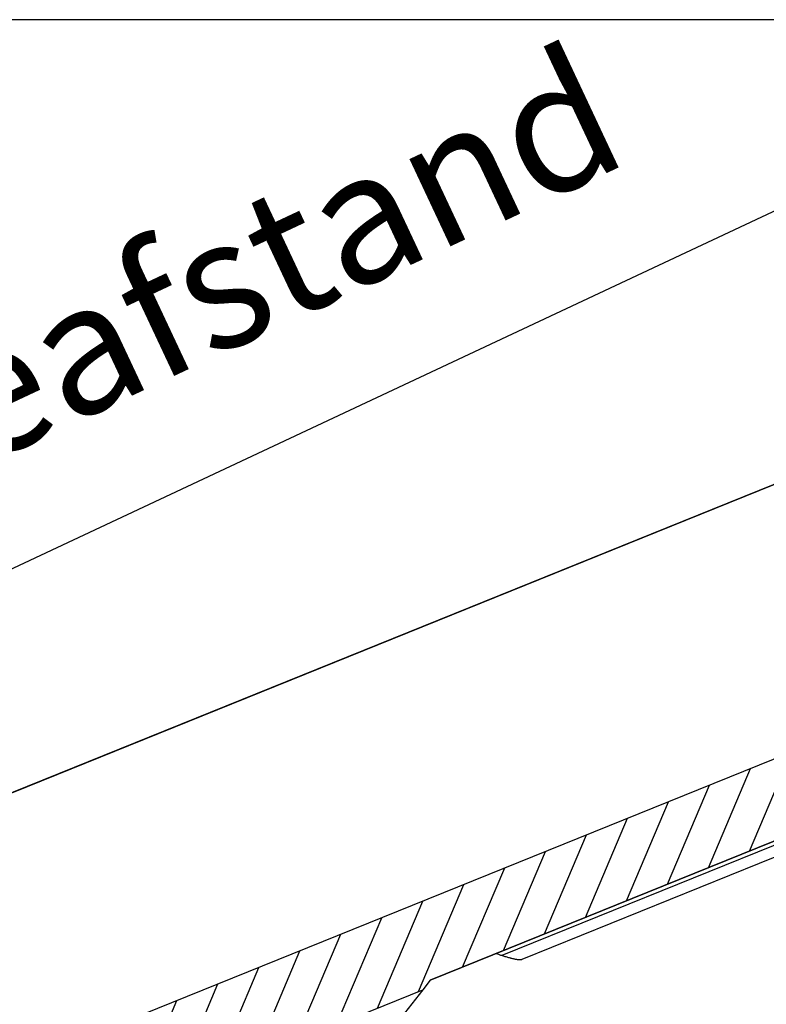
# Model space of a CAD drawing. Extents: x 6602 to 19720, y -26394 to -6717.
# Drawn here: x 18330 to 18473, y -12414 to -12225 of the extents above; entities that cross this region are included whole.
import ezdxf

# ---------------------------------------------------------------- set-up
doc = ezdxf.new("R2010")
doc.units = 0
doc.header["$LTSCALE"] = 5
doc.layers.get('0').update_dxf_attribs({"linetype": 'CONTINUOUS'})
doc.layers.get('DEFPOINTS').update_dxf_attribs({"linetype": 'CONTINUOUS'})
doc.layers.add('A99--M-', color=14, linetype='CONTINUOUS', lineweight=25)
doc.layers.add('A99--S-', color=8, linetype='CONTINUOUS', lineweight=13)
doc.layers.add('SX$14', color=7, linetype='CONTINUOUS', true_color=0xffffff)
doc.layers.add('TOP$9', color=7, linetype='CONTINUOUS', true_color=0xffffff)
doc.styles.add('ARIAL', font='ARIAL.TTF')
doc.dimstyles.new('ISO-25', dxfattribs={"dimtxt": 2.5, "dimasz": 2.5, "dimexe": 1.25, "dimexo": 0.625, "dimtad": 1, "dimtih": 1, "dimdec": 4, "dimdsep": 46, "dimtxsty": 'STANDARD', "dimcen": 2.5, "dimadec": 0, "dimazin": 0, "dimtfac": 1, "dimtdec": 4, "dimtmove": 0, "dimatfit": 3, "dimfxl": 1, "dimtvp": 1, "dimtolj": 1, "dimtzin": 0, "dimarcsym": 0})

# ---------------------------------------------------------------- blocks, each defined once
blk = doc.blocks.new('HATCH5')
at = {"color": 113, "linetype": 'Continuous'}
for p, q in [((0, 266.34, -64.68), (0, 250.56, -48.9)), ((0, 257.85, -64.68), (0, 242.07, -48.9)), ((0, 249.37, -64.68), (0, 233.59, -48.9)), ((0, 240.88, -64.68), (0, 225.1, -48.9)), ((0, 232.4, -64.68), (0, 216.62, -48.9)), ((0, 223.91, -64.68), (0, 208.13, -48.9)), ((0, 215.43, -64.68), (0, 199.65, -48.9)), ((0, 206.94, -64.68), (0, 191.16, -48.9)), ((0, 197.3, -63.52), (0, 182.68, -48.9)), ((0, 188.81, -63.52), (0, 174.19, -48.9)), ((0, 180.33, -63.52), (0, 165.71, -48.9)), ((0, 171.84, -63.52), (0, 157.22, -48.9)), ((0, 163.36, -63.52), (0, 148.74, -48.9)), ((0, 154.87, -63.52), (0, 140.25, -48.9)), ((0, 146.39, -63.52), (0, 131.77, -48.9)), ((0, 137.9, -63.52), (0, 123.28, -48.9))]:
    blk.add_line(p, q, dxfattribs=at)
blk = doc.blocks.new('A$C7C5B46D1')
at = {"layer": 'SX$14', "color": 32, "linetype": 'Continuous', "extrusion": (1, -2e-16, 0)}
for p, q in [((27.16, 405), (27.16, 0)), ((11.78, 363), (11.78, 215.48)), ((12.54, 201), (12.54, 363)), ((12.54, 363), (12.54, 201)), ((9.62, 358.28), (9.62, 218.77)), ((12.54, 201), (11.38, 199)), ((11.38, 199), (7.38, 192.07)), ((11.38, 121), (11.38, 199))]:
    blk.add_line(p, q, dxfattribs=at)
at = {"layer": 'SX$14', "color": 32, "linetype": 'Continuous'}
for points, knots in [([(9.62, 218.77), (9.62, 218.76), (9.62, 218.76), (9.62, 218.73), (9.62, 218.71), (9.63, 218.65), (9.65, 218.55), (9.69, 218.45), (9.74, 218.33), (9.77, 218.27), (9.81, 218.19), (9.82, 218.17), (9.83, 218.14), (9.84, 218.12), (9.87, 218.07), (9.92, 217.97), (9.99, 217.87), (10.08, 217.72), (10.12, 217.65), (10.22, 217.49), (10.28, 217.41), (10.39, 217.25), (10.45, 217.17), (10.52, 217.07), (10.54, 217.05), (10.57, 217), (10.58, 216.98), (10.63, 216.92), (10.66, 216.88), (10.76, 216.75), (10.82, 216.66), (11.03, 216.4), (11.17, 216.22), (11.46, 215.85), (11.62, 215.67), (11.78, 215.48)], [0, 0, 0, 0, 0.0098, 0.0098, 0.043945, 0.043945, 0.112235, 0.180524, 0.180524, 0.248814, 0.248814, 0.265886, 0.265886, 0.282959, 0.282959, 0.317104, 0.385393, 0.385393, 0.453683, 0.453683, 0.521973, 0.521973, 0.590262, 0.590262, 0.607335, 0.607335, 0.624407, 0.624407, 0.658552, 0.658552, 0.726841, 0.726841, 0.863421, 0.863421, 1, 1, 1, 1]), ([(11.78, 215.48), (11.9, 215.34), (12.03, 215.19), (12.27, 214.9), (12.39, 214.75), (12.52, 214.59), (12.53, 214.58), (12.54, 214.56)], [0, 0, 0, 0, 0.476857, 0.476857, 0.953715, 0.953715, 1, 1, 1, 1])]:
    blk.add_open_spline(points, degree=3, knots=knots, dxfattribs=at)
at = {"layer": 'TOP$9', "color": 32, "linetype": 'Continuous', "extrusion": (1, -2e-16, 0)}
for p, q in [((76.06, 0, -528.48), (76.06, 325, -528.48)), ((76.06, 325, -528.48), (76.06, 0, -485.71))]:
    blk.add_line(p, q, dxfattribs=at)
at = {"layer": 'SX$14', "color": 113, "linetype": 'Continuous', "lineweight": -3, "extrusion": (1, -2e-16, 0), "rotation": 90}
blk.add_blockref('HATCH5', (405, 0, 76.06), dxfattribs=at)
blk = doc.blocks.new('_OBLIQUE')
at = {"color": 0, "linetype": 'ByBlock'}
blk.add_line((-0.5, -0.5), (0.5, 0.5), dxfattribs=at)
blk = doc.blocks.new('*D69')
at = {"layer": 'A99--M-', "color": 0, "lineweight": -2}
for p, q in [((18557.5, -12345.97), (18507.56, -12239.53)), ((18211.77, -12385.21), (18510.21, -12245.18)), ((18259.06, -12485.99), (18209.12, -12379.55))]:
    blk.add_line(p, q, dxfattribs=at)
at = {"layer": 'DEFPOINTS', "color": 0}
for p in [(18510.21, -12245.18), (18558.82, -12348.79), (18260.38, -12488.82)]:
    blk.add_point(p, dxfattribs=at)
at = {"layer": 'A99--M-', "color": 0, "lineweight": -2, "xscale": 12.5, "yscale": 12.5, "zscale": 12.5}
for p, rotation in [((18510.21, -12245.18), 25.13531803254763), ((18211.77, -12385.21), 205.1353180325476)]:
    blk.add_blockref('_OBLIQUE', p, dxfattribs=dict(at, rotation=rotation))
at = {"layer": 'A99--M-', "color": 0, "insert": (18343.2, -12287.34), "char_height": 25, "attachment_point": 5, "rotation": 25.1353, "style": 'ARIAL'}
blk.add_mtext('\\A1;Lægteafstand', dxfattribs=at)

msp = doc.modelspace()

# ---------------------------------------------------------------- linework, layer by layer
msp.add_lwpolyline([(17710.37986, -12770.61434), (18616.80495, -12770.61434), (18616.80495, -12224.95152), (17710.37986, -12224.95152)], close=True)

# ---------------------------------------------------------------- block references
at = {"layer": 'A99--S-', "xscale": -1, "rotation": 292.0242718119557}
msp.add_blockref('A$C7C5B46D1', (18227.31336, -12496.42014), dxfattribs=at)

# ---------------------------------------------------------------- dimensions: what is measured, and where the dimension line sits
at = {"layer": 'A99--M-'}
dim = msp.add_linear_dim(base=(18510.20986, -12245.18372), p1=(18260.38384, -12488.81838), p2=(18558.82281, -12348.79496), angle=25.135318, text='Lægteafstand', dimstyle='ISO-25', override={"dimscale": 5, "dimtxt": 5, "dimtad": 0, "dimtih": 0, "dimtoh": 1, "dimtxsty": 'ARIAL', "dimblk1": 'OBLIQUE', "dimblk2": 'OBLIQUE', "dimsah": 1}, dxfattribs=at)
dim.commit()
dim.dimension.update_dxf_attribs({"geometry": '*D69', "text_midpoint": (18357.11859, -12317.01202), "dimtype": 161})

doc.saveas('drawing.dxf')
